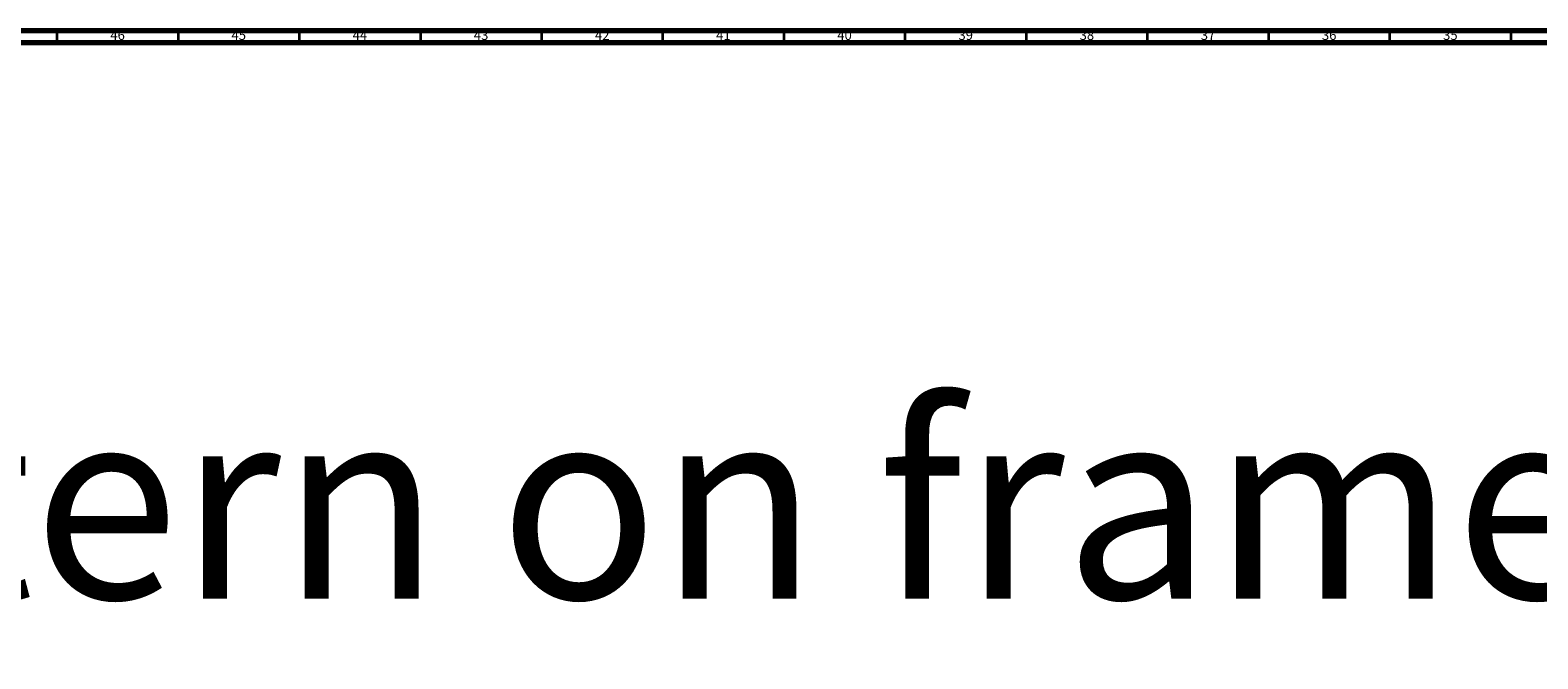
# Model space of a CAD drawing. Units: millimetres. Extents: x 3 to 4997, y 5 to 4995.
# Drawn here: x 2689 to 3311, y 4736 to 4995 of the extents above; entities that cross this region are included whole.
import ezdxf

# ---------------------------------------------------------------- set-up
doc = ezdxf.new("R2010")
doc.units = ezdxf.units.MM
doc.styles.add('SLDTEXTSTYLE0', font='TXT', dxfattribs={"width": 0.75})

# ---------------------------------------------------------------- blocks, each defined once
blk = doc.blocks.new('SW_NOTE_0')
at = {"color": 0, "linetype": 'Continuous', "lineweight": 0, "insert": (0, -4.51), "char_height": 79.375, "attachment_point": 1, "style": 'SLDTEXTSTYLE0'}
blk.add_mtext('Réservoir sur bâti, support encastré SIAMP 350 - Cistern on frame, SIAMP 350', dxfattribs=at)

msp = doc.modelspace()

# ---------------------------------------------------------------- linework, layer by layer
at = {"color": 7, "linetype": 'Continuous', "lineweight": 70}
for p, q in [((5, 4995), (4995, 4995)), ((10, 4990), (4990, 4990))]:
    msp.add_line(p, q, dxfattribs=at)
at = {"color": 7, "linetype": 'Continuous', "lineweight": 35}
for p, q in [((2700, 4990), (2700, 4995)), ((2750, 4990), (2750, 4995)), ((2800, 4990), (2800, 4995)), ((2850, 4990), (2850, 4995)), ((2900, 4990), (2900, 4995)), ((2950, 4990), (2950, 4995)), ((3000, 4990), (3000, 4995)), ((3050, 4990), (3050, 4995)), ((3100, 4990), (3100, 4995)), ((3150, 4990), (3150, 4995)), ((3200, 4990), (3200, 4995)), ((3250, 4990), (3250, 4995)), ((3300, 4990), (3300, 4995))]:
    msp.add_line(p, q, dxfattribs=at)

# ---------------------------------------------------------------- block references
at = {"color": 7, "linetype": 'Continuous', "lineweight": 0}
msp.add_blockref('SW_NOTE_0', (72.07, 4844.31), dxfattribs=at)

# ---------------------------------------------------------------- texts
at = {"color": 7, "linetype": 'Continuous', "lineweight": 0, "char_height": 3.969, "attachment_point": 2, "style": 'SLDTEXTSTYLE0'}
for s, insert in [('46', (2724.92, 4995.06)), ('45', (2774.92, 4995.06)), ('44', (2824.92, 4995.06)), ('43', (2874.92, 4995.06)), ('42', (2924.92, 4995.06)), ('41', (2974.92, 4995.06)), ('40', (3024.92, 4995.06)), ('39', (3074.92, 4995.06)), ('38', (3124.92, 4995.06)), ('37', (3174.92, 4995.06)), ('36', (3224.92, 4995.06)), ('35', (3274.92, 4995.06))]:
    msp.add_mtext(s, dxfattribs=dict(at, insert=insert))

doc.saveas('drawing.dxf')
